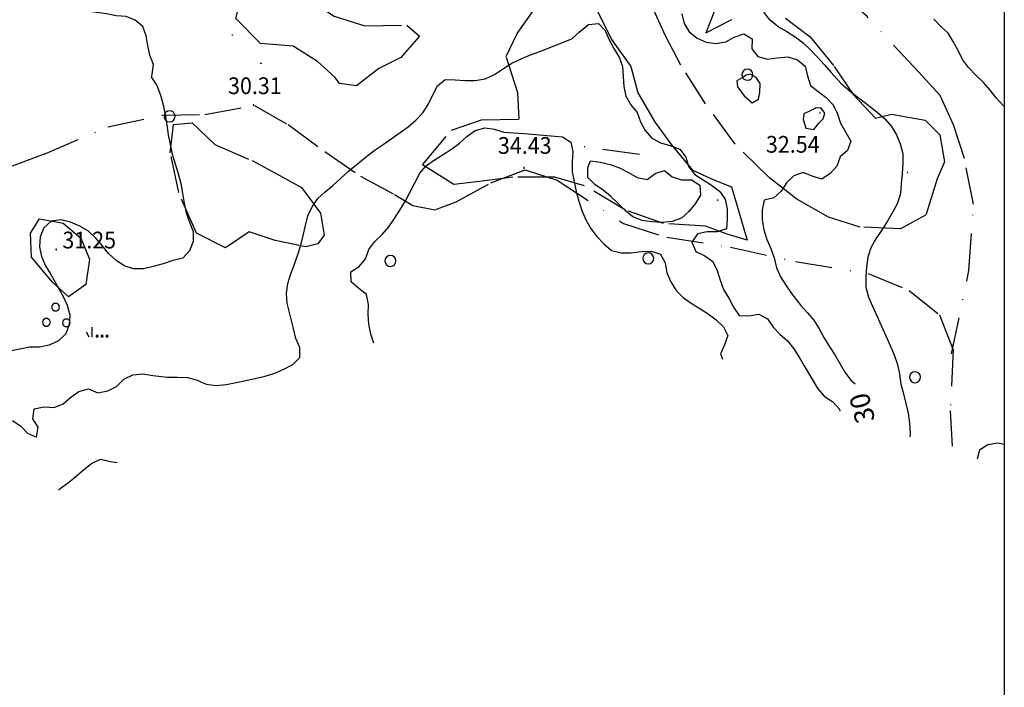
# Model space of a CAD drawing. Extents: x 1554609 to 1556217, y 4518017 to 4519697.
# Drawn here: x 1556017 to 1556217, y 4518789 to 4518924 of the extents above; entities that cross this region are included whole.
import ezdxf

# ---------------------------------------------------------------- set-up
doc = ezdxf.new("R2010")
doc.units = 0
doc.header["$LTSCALE"] = 15
doc.header["$MEASUREMENT"] = 0
doc.linetypes.add('DASHDOT', pattern=[1, 0.5, -0.25, 0, -0.25])
doc.linetypes.add('DIVIDE', pattern=[1.25, 0.5, -0.25, 0, -0.25, 0, -0.25])
doc.layers.get('0').update_dxf_attribs({"linetype": 'CONTINUOUS'})
for name, color, linetype in [('ALBERO', 7, 'CONTINUOUS'), ('CURVA_DIRETT', 50, 'CONTINUOUS'), ('CURVA_INTERM', 7, 'CONTINUOUS'), ('ERBA', 7, 'CONTINUOUS'), ('PUNTO_QUOTA', 7, 'CONTINUOUS'), ('QUOTA', 7, 'CONTINUOUS'), ('ROCCIA', 7, 'CONTINUOUS'), ('SENTIERO', 7, 'CONTINUOUS')]:
    doc.layers.add(name, color=color, linetype=linetype)
doc.styles.add('COMPLEX', font='COMPLEX', dxfattribs={"height": 0.2})
doc.styles.add('TXT', font='TXT', dxfattribs={"height": 0.2})

# ---------------------------------------------------------------- blocks, each defined once
blk = doc.blocks.new('PUNTO')
at = {"layer": 'PUNTO_QUOTA', "color": 2, "linetype": 'CONTINUOUS'}
blk.add_lwpolyline([(-0.06, -0.06), (0.06, -0.06), (0.06, 0.06), (-0.06, 0.06)], close=True, dxfattribs=at)
at = {"layer": 'PUNTO_QUOTA', "color": 1, "linetype": 'CONTINUOUS'}
blk.add_lwpolyline([(0, 0), (0, 0)], dxfattribs=at)
at = {"layer": 'PUNTO_QUOTA', "color": 2, "linetype": 'CONTINUOUS'}
blk.add_lwpolyline([(0, 0), (0, 0)], dxfattribs=at)
blk.add_lwpolyline([(0, 0), (0, 0)], dxfattribs=at)
blk = doc.blocks.new('MACCHI')
at = {"layer": 'ERBA', "color": 3, "linetype": 'CONTINUOUS'}
for p, q in [((3.53, -3.34), (3.53, -1.34)), ((2.93, -3.34), (2.33, -2.34))]:
    blk.add_line(p, q, dxfattribs=at)
for points in [[(-4.19, 1.98), (-3.69, 1.98), (-3.29, 2.26), (-3.13, 2.74), (-3.29, 3.2), (-3.69, 3.48), (-4.19, 3.48), (-4.57, 3.2), (-4.73, 2.74), (-4.57, 2.26)], [(-6.03, -1.1), (-5.55, -1.1), (-5.15, -0.82), (-4.99, -0.34), (-5.15, 0.12), (-5.55, 0.4), (-6.03, 0.4), (-6.43, 0.12), (-6.59, -0.34), (-6.43, -0.82)], [(-2.01, -1.18), (-1.51, -1.18), (-1.11, -0.9), (-0.97, -0.44), (-1.11, 0.04), (-1.51, 0.32), (-2.01, 0.32), (-2.41, 0.04), (-2.55, -0.44), (-2.41, -0.9)], [(4.55, -2.94), (4.35, -3), (4.31, -3.2), (4.47, -3.34), (4.67, -3.28), (4.71, -3.08)], [(5.57, -2.94), (5.37, -3), (5.33, -3.2), (5.49, -3.34), (5.69, -3.28), (5.73, -3.08)], [(6.57, -2.94), (6.37, -3), (6.33, -3.2), (6.49, -3.34), (6.69, -3.28), (6.73, -3.08)]]:
    blk.add_lwpolyline(points, close=True, dxfattribs=at)
blk = doc.blocks.new('ALBERO')
at = {"layer": 'ALBERO', "color": 3, "linetype": 'CONTINUOUS'}
blk.add_lwpolyline([(1.06, 0.53), (0.8, 0.89), (0.44, 1.13), (0, 1.19), (-0.42, 1.09), (-0.78, 0.85), (-1.02, 0.47), (-1.08, 0.05), (-0.98, -0.39), (-0.74, -0.75), (-0.36, -0.97), (0.06, -1.05), (0.5, -0.95), (0.86, -0.69), (1.08, -0.33), (1.16, 0.11)], close=True, dxfattribs=at)

msp = doc.modelspace()

# ---------------------------------------------------------------- linework, layer by layer
at = {"color": 2}
msp.add_lwpolyline([(1555029.37, 4518017.48), (1555029.37, 4519697.48), (1556217.37, 4519697.48), (1556217.37, 4518017.48)], close=True, dxfattribs=at)
at = {"layer": 'CURVA_DIRETT', "linetype": 'CONTINUOUS'}
for points in [[(1556044, 4518912.48), (1556044.13, 4518913.15), (1556044.45, 4518915.13), (1556043.68, 4518916.99), (1556043.27, 4518918.95), (1556042.95, 4518920.93), (1556042.25, 4518922.81), (1556040.73, 4518924.12), (1556038.85, 4518924.82), (1556036.86, 4518924.96), (1556034.89, 4518925.36), (1556031.36, 4518925.89), (1556029.35, 4518926.16), (1556027.33, 4518926.23), (1556019.32, 4518926.76), (1556017.32, 4518926.89), (1556015.32, 4518926.97)], [(1556151.82, 4518925.41), (1556152.3, 4518923.46), (1556153.34, 4518921.74), (1556154.91, 4518920.48), (1556156.75, 4518919.66), (1556158.73, 4518919.35), (1556160.73, 4518919.68), (1556162.48, 4518920.68), (1556164.4, 4518921.36), (1556166.11, 4518920.3), (1556166.04, 4518918.27), (1556167.3, 4518916.71), (1556169.23, 4518916.17), (1556171.24, 4518916.44), (1556173.38, 4518916.68), (1556175.31, 4518916.08), (1556176.86, 4518914.79), (1556177.38, 4518912.83), (1556177.96, 4518910.87), (1556179.54, 4518909.61), (1556181.16, 4518908.4), (1556182.55, 4518906.88), (1556183.43, 4518905.08), (1556184.06, 4518903.17), (1556185.11, 4518901.41), (1556186.18, 4518899.53), (1556185.52, 4518897.63), (1556183.98, 4518896.34), (1556183.34, 4518894.43), (1556181.95, 4518892.95), (1556180.27, 4518891.84), (1556178.33, 4518892.41), (1556176.48, 4518893.18), (1556174.57, 4518892.47), (1556173.12, 4518891.07), (1556172.02, 4518889.38), (1556170.49, 4518888.04), (1556168.55, 4518887.56), (1556168.15, 4518885.59), (1556168.16, 4518883.56), (1556168.48, 4518881.53), (1556169.13, 4518879.59), (1556169.93, 4518877.74), (1556170.59, 4518875.81), (1556171.05, 4518873.83), (1556171.89, 4518872.01), (1556172.93, 4518870.26), (1556174.14, 4518868.6), (1556175.98, 4518866.18), (1556177.38, 4518864.7), (1556178.66, 4518863.15), (1556179.75, 4518861.41), (1556180.71, 4518859.65), (1556181.8, 4518857.89), (1556182.91, 4518856.15), (1556183.96, 4518854.4)], [(1556044, 4518912.48), (1556045.13, 4518910.81), (1556045.85, 4518908.87), (1556046.38, 4518906.92), (1556046.82, 4518904.91), (1556047.16, 4518902.87), (1556047.43, 4518900.82), (1556047.78, 4518898.85), (1556048.23, 4518896.87), (1556048.81, 4518894.91), (1556049.43, 4518892.95), (1556049.95, 4518890.95), (1556050.32, 4518888.98), (1556050.64, 4518886.96), (1556051.05, 4518884.99), (1556051.73, 4518883.05), (1556052.47, 4518881.17), (1556052.48, 4518879.13), (1556051.76, 4518877.26), (1556050.38, 4518875.8), (1556048.37, 4518875.28), (1556046.39, 4518874.64), (1556044.39, 4518874.06), (1556042.41, 4518873.63), (1556040.36, 4518873.61), (1556038.43, 4518874.23), (1556036.75, 4518875.36), (1556035.3, 4518876.74), (1556034.02, 4518878.31), (1556032.7, 4518879.86), (1556031.18, 4518881.23), (1556029.45, 4518882.27), (1556027.56, 4518883.07), (1556025.6, 4518883.54), (1556023.61, 4518883.3), (1556022.11, 4518881.96), (1556021.36, 4518880.1), (1556021.23, 4518878.06), (1556021.64, 4518876.09), (1556022.5, 4518874.21), (1556023.55, 4518872.43), (1556026.01, 4518868.1), (1556026.88, 4518866.23), (1556027.39, 4518864.29), (1556027.3, 4518862.29), (1556026.58, 4518860.38), (1556025.13, 4518858.96), (1556023.25, 4518858.13), (1556021.27, 4518857.71), (1556019.25, 4518857.67), (1556017.23, 4518857.26), (1556014.82, 4518856.83)], [(1556183.96, 4518854.4), (1556184.93, 4518852.64), (1556186.14, 4518851), (1556187.03, 4518850.25)]]:
    msp.add_lwpolyline(points, dxfattribs=at)
at = {"layer": 'CURVA_INTERM', "color": 1, "linetype": 'CONTINUOUS'}
for points in [[(1556171.34, 4518922.81), (1556169.77, 4518924.09), (1556168.5, 4518925.7)], [(1556115.39, 4518914.16), (1556117.27, 4518915.37), (1556119.13, 4518916.28), (1556121.04, 4518917.05), (1556122.97, 4518917.77), (1556129.44, 4518920.31), (1556130.98, 4518921.66), (1556132.84, 4518923.23), (1556134.86, 4518923.43), (1556136.25, 4518921.98), (1556137.04, 4518920.1), (1556137.99, 4518918.34), (1556139.07, 4518916.58), (1556139.75, 4518914.67), (1556139.9, 4518912.66), (1556140, 4518910.62), (1556140.41, 4518908.64), (1556141.48, 4518906.94), (1556142.71, 4518905.33), (1556143.41, 4518903.46), (1556144.36, 4518901.68), (1556145.71, 4518900.13), (1556147.51, 4518899.19), (1556149.48, 4518898.64), (1556151.38, 4518897.91), (1556152.64, 4518896.31), (1556153.19, 4518894.39), (1556154.43, 4518892.77), (1556156.14, 4518891.68), (1556157.87, 4518890.63), (1556159.48, 4518889.4), (1556160.63, 4518887.72), (1556161, 4518885.75), (1556161.05, 4518883.75), (1556160.88, 4518881.73), (1556158.98, 4518881.09), (1556156.95, 4518881.1), (1556154.98, 4518880.68), (1556153.86, 4518879.01), (1556154.64, 4518877.15), (1556156.47, 4518876.27), (1556158.11, 4518875.08), (1556159.03, 4518873.29), (1556159.64, 4518871.33), (1556160.32, 4518869.44), (1556161.36, 4518867.65), (1556162.29, 4518865.85), (1556163.45, 4518864.16), (1556165.46, 4518864.03), (1556167.46, 4518864.4), (1556169.25, 4518863.44), (1556170.36, 4518861.75), (1556171.77, 4518860.32), (1556173.3, 4518858.98), (1556174.59, 4518857.39), (1556175.68, 4518855.67), (1556176.7, 4518853.88), (1556179.43, 4518849.26), (1556180.78, 4518847.74), (1556182.49, 4518846.61), (1556183.84, 4518845.08), (1556183.92, 4518844.7)], [(1556217.37, 4518906.59), (1556217.07, 4518906.85), (1556215.71, 4518908.33), (1556214.48, 4518909.91), (1556213.11, 4518911.46), (1556211.64, 4518912.89), (1556210.07, 4518914.48), (1556208.86, 4518916.12), (1556207.96, 4518917.95), (1556207, 4518919.75), (1556205.95, 4518921.46), (1556204.46, 4518922.82), (1556203.03, 4518924.3)], [(1556171.34, 4518922.81), (1556173.16, 4518921.83), (1556174.86, 4518920.71), (1556176.48, 4518919.49), (1556177.96, 4518918.1), (1556179.39, 4518916.6), (1556180.75, 4518915.11), (1556182.11, 4518913.56), (1556184.19, 4518911.26), (1556185.74, 4518909.88), (1556187.37, 4518908.62), (1556189, 4518907.4), (1556191.53, 4518905.44), (1556193.07, 4518904.07), (1556194.41, 4518902.54), (1556195.43, 4518900.82), (1556196.23, 4518898.98), (1556196.73, 4518897.02), (1556196.73, 4518895.01), (1556196.61, 4518892.98), (1556196.4, 4518890.94), (1556196.25, 4518888.92), (1556195.65, 4518886.96), (1556194.71, 4518885.18), (1556193.67, 4518883.45), (1556192.39, 4518881.4), (1556191.23, 4518879.68), (1556190.26, 4518877.87), (1556189.66, 4518875.95), (1556189.36, 4518873.93), (1556189.21, 4518871.91), (1556189.22, 4518869.85), (1556189.77, 4518867.88), (1556190.59, 4518866), (1556193.9, 4518858.67), (1556194.98, 4518856.14), (1556195.64, 4518854.2), (1556196.06, 4518852.19), (1556196.32, 4518850.16), (1556196.88, 4518848.23), (1556197.36, 4518846.28), (1556197.8, 4518844.27), (1556198.11, 4518842.24), (1556198.22, 4518840.19), (1556198.18, 4518839.46)], [(1556015.77, 4518842.8), (1556017.45, 4518841.67), (1556018.81, 4518840.2), (1556020.66, 4518839.43), (1556020.95, 4518841.43), (1556019.88, 4518843.16), (1556020.18, 4518845.16), (1556022.17, 4518845.61), (1556024.21, 4518845.42), (1556026.08, 4518846.21), (1556027.63, 4518847.53), (1556029.27, 4518848.72), (1556031.24, 4518849.21), (1556033.11, 4518848.45), (1556035.13, 4518848.8), (1556036.91, 4518849.74), (1556038.4, 4518851.17), (1556040.22, 4518852.11), (1556042.26, 4518852.26), (1556044.31, 4518851.95), (1556047.25, 4518851.58), (1556049.29, 4518851.63), (1556051.35, 4518851.56), (1556053.27, 4518850.99), (1556055.13, 4518850.18), (1556057.14, 4518849.88), (1556059.18, 4518850.12), (1556061.21, 4518850.49), (1556063.2, 4518850.91), (1556067.12, 4518851.81), (1556069.07, 4518852.45), (1556070.93, 4518853.22), (1556072.73, 4518854.21), (1556074.16, 4518855.63), (1556074.18, 4518857.65), (1556073.37, 4518859.48), (1556072.86, 4518861.46), (1556071.61, 4518866.6), (1556071.48, 4518868.63), (1556071.75, 4518870.64), (1556072.34, 4518872.61), (1556073.09, 4518874.55), (1556073.79, 4518876.5), (1556074.39, 4518878.42), (1556074.88, 4518880.37), (1556075.29, 4518882.38), (1556075.81, 4518884.36), (1556076.66, 4518886.23), (1556077.86, 4518887.86), (1556079.35, 4518889.22), (1556080.91, 4518890.56), (1556082.43, 4518891.96), (1556084, 4518893.34), (1556086.2, 4518895.21), (1556087.8, 4518896.51), (1556089.46, 4518897.74), (1556091.14, 4518898.88), (1556096.18, 4518902.42), (1556097.75, 4518903.77), (1556099.14, 4518905.31), (1556100.23, 4518906.99), (1556101.13, 4518908.82), (1556102.14, 4518910.79), (1556103.68, 4518912.07), (1556105.74, 4518911.98), (1556107.76, 4518911.85), (1556109.79, 4518911.83), (1556111.84, 4518912.17), (1556113.72, 4518913.04), (1556115.39, 4518914.16)], [(1556163, 4518911.76), (1556163.11, 4518910.54), (1556164.46, 4518908.74), (1556166.13, 4518907.33), (1556167.38, 4518908.08), (1556167.67, 4518909.4), (1556167.75, 4518911.25), (1556166.94, 4518912.44), (1556165.71, 4518913.15), (1556164.89, 4518912.94), (1556164.39, 4518912.62), (1556163, 4518911.76)], [(1556176.6, 4518905.1), (1556176.49, 4518903.94), (1556177.05, 4518902.14), (1556178.64, 4518901.93), (1556179.7, 4518903.17), (1556180.56, 4518904.09), (1556180.9, 4518905.22), (1556180.16, 4518906.25), (1556179.14, 4518906.31), (1556177.89, 4518905.7), (1556176.6, 4518905.1)], [(1556089.21, 4518858.54), (1556088.62, 4518860.37), (1556088.2, 4518862.36), (1556088.04, 4518864.37), (1556088.14, 4518866.38), (1556087.72, 4518868.36), (1556086.16, 4518869.62), (1556084.57, 4518870.96), (1556084.52, 4518872.97), (1556086.25, 4518874.05), (1556087.54, 4518875.61), (1556088.19, 4518877.51), (1556089.39, 4518879.14), (1556090.89, 4518880.56), (1556092.25, 4518882.15), (1556093.43, 4518883.8), (1556094.49, 4518885.51), (1556095.56, 4518887.3), (1556096.55, 4518889.1), (1556097.46, 4518890.93), (1556098.55, 4518893), (1556099.84, 4518894.54), (1556101.52, 4518895.77), (1556103.29, 4518896.81), (1556105.02, 4518897.89), (1556106.63, 4518899.15), (1556108.13, 4518900.51), (1556109.82, 4518901.67), (1556111.75, 4518902.24), (1556113.77, 4518902), (1556115.67, 4518901.39), (1556117.68, 4518901.2), (1556119.75, 4518901.06), (1556127.53, 4518900.4), (1556129.23, 4518899.32), (1556129.69, 4518897.34), (1556129.5, 4518895.34), (1556129.56, 4518893.3), (1556129.91, 4518891.31), (1556130.34, 4518889.31), (1556130.86, 4518887.38), (1556131.5, 4518885.43), (1556132.32, 4518883.58), (1556133.3, 4518881.82), (1556134.53, 4518880.19), (1556135.95, 4518878.66), (1556137.5, 4518877.36), (1556139.5, 4518876.87), (1556141.51, 4518876.84), (1556143.53, 4518877.11), (1556145.57, 4518877.19), (1556147.48, 4518876.56), (1556148.42, 4518874.79), (1556148.74, 4518872.78), (1556149.57, 4518870.95), (1556150.7, 4518869.23), (1556152.09, 4518867.77), (1556153.74, 4518866.62), (1556155.45, 4518865.53), (1556157.17, 4518864.48), (1556158.8, 4518863.26), (1556160.27, 4518861.85), (1556161.18, 4518860.06), (1556160.51, 4518858.16), (1556159.68, 4518856.31), (1556160.07, 4518855.28)], [(1556133.25, 4518895.52), (1556135.25, 4518895.25), (1556137.24, 4518894.8), (1556139.15, 4518894.09), (1556140.96, 4518893.14), (1556142.77, 4518892.15), (1556144.75, 4518891.78), (1556146.38, 4518892.95), (1556148.29, 4518893.57), (1556149.85, 4518892.29), (1556151.77, 4518891.71), (1556153.8, 4518891.7), (1556155.45, 4518890.58), (1556155.63, 4518888.56), (1556154.53, 4518886.83), (1556153.27, 4518885.26), (1556151.77, 4518883.87), (1556149.88, 4518883.21), (1556147.83, 4518883.01), (1556145.79, 4518883.12), (1556143.77, 4518883.45), (1556141.89, 4518884.19), (1556140.3, 4518885.48), (1556138.89, 4518886.9), (1556137.39, 4518888.31), (1556135.83, 4518889.61), (1556134.14, 4518890.72), (1556132.72, 4518892.16), (1556132.71, 4518894.18), (1556133.25, 4518895.52)], [(1556217.37, 4518837.9), (1556216.02, 4518838.18), (1556214.02, 4518837.85), (1556212.32, 4518836.75), (1556211.84, 4518834.95)], [(1556025.1, 4518828.74), (1556025.46, 4518828.99), (1556027.12, 4518830.21), (1556028.68, 4518831.49), (1556030.21, 4518832.8), (1556031.82, 4518834.07), (1556033.64, 4518834.94), (1556035.64, 4518834.5), (1556037.02, 4518834.28)]]:
    msp.add_lwpolyline(points, dxfattribs=at)
at = {"layer": 'ROCCIA', "color": 1, "linetype": 'DIVIDE'}
msp.add_line((1556143.21, 4518896.8), (1556131.7, 4518898.45), dxfattribs=at)
for points in [[(1556085.66, 4518910.74), (1556082.2, 4518911.24), (1556081.25, 4518912.56), (1556077.77, 4518915.7), (1556072.84, 4518918.8), (1556066.15, 4518919.39), (1556061.18, 4518924.44), (1556062.66, 4518930.47), (1556066, 4518928.69), (1556070.87, 4518926.46), (1556074.18, 4518928.21), (1556078, 4518926.92), (1556081.13, 4518924.92), (1556087.35, 4518922.98), (1556095.89, 4518923.12), (1556098.5, 4518920.87), (1556094.71, 4518916.55), (1556090.23, 4518914.31), (1556085.66, 4518910.74)], [(1556201.27, 4518903.78), (1556204.27, 4518900.79), (1556205.2, 4518895.36), (1556203.73, 4518891.88), (1556201.46, 4518884.58), (1556196.29, 4518881.75), (1556188.1, 4518882.06), (1556181.64, 4518884.12), (1556175.19, 4518887.74), (1556169.62, 4518892.08), (1556162.63, 4518898.91), (1556156.66, 4518907.13), (1556151.61, 4518914.99), (1556148.49, 4518920.93), (1556144.7, 4518929.26)], [(1556165.1, 4518879.41), (1556161.04, 4518880.63), (1556156.66, 4518882.26), (1556148.07, 4518882.82), (1556140.36, 4518885.53), (1556132.05, 4518890.44), (1556126, 4518892.23), (1556117.45, 4518892.21), (1556110.66, 4518891.32), (1556105.44, 4518890.76), (1556099.11, 4518894.73), (1556105.02, 4518901.74), (1556111.09, 4518903.86), (1556118.73, 4518904.01), (1556118.45, 4518909.38), (1556116.13, 4518916.72), (1556118.32, 4518921.4), (1556121.65, 4518926.07)], [(1556134.46, 4518926.32), (1556137.55, 4518920.15), (1556141.45, 4518914.67), (1556142.9, 4518909.33), (1556146.42, 4518903.34), (1556149.73, 4518898.81), (1556153.95, 4518893.69), (1556157.97, 4518891.81), (1556161.89, 4518890.27), (1556163.25, 4518885.63), (1556165.1, 4518879.41)], [(1556158.7, 4518926.66), (1556156.68, 4518921.55), (1556161.97, 4518924.25)], [(1556172.86, 4518924.5), (1556177.89, 4518920.7), (1556182.81, 4518914.67), (1556186.62, 4518908.98), (1556191.17, 4518904.21), (1556194.46, 4518905.03), (1556201.27, 4518903.78)], [(1556079.1, 4518880.42), (1556077.86, 4518878.68), (1556075.37, 4518878.04), (1556069.18, 4518879.34), (1556063.88, 4518881.09), (1556059.07, 4518877.89), (1556053.18, 4518880.88), (1556049.54, 4518889.1), (1556047.84, 4518897.16), (1556048.52, 4518902.94), (1556052.29, 4518903.26), (1556056.86, 4518898.83), (1556064.5, 4518895.58), (1556069.95, 4518892.66), (1556074.52, 4518890.09), (1556078.36, 4518884.91), (1556079.1, 4518880.42)], [(1556027.18, 4518867.95), (1556023.89, 4518870.93), (1556019.64, 4518875.97), (1556019.44, 4518880.87), (1556021.24, 4518883.76), (1556026.05, 4518882.85), (1556029.63, 4518879.82), (1556031.41, 4518875.6), (1556030.7, 4518870.44), (1556027.18, 4518867.95)]]:
    msp.add_lwpolyline(points, dxfattribs=at)
for points in [[(1556060.41, 4518921.03), (1556060.39, 4518921.09), (1556060.41, 4518921.11), (1556060.48, 4518921.13), (1556060.5, 4518921.07)], [(1556066.27, 4518915.25), (1556066.21, 4518915.29), (1556066.21, 4518915.35), (1556066.25, 4518915.41), (1556066.31, 4518915.37)], [(1556101.68, 4518895.67), (1556101.66, 4518895.75), (1556101.7, 4518895.76), (1556101.76, 4518895.8), (1556101.79, 4518895.74)], [(1556197.79, 4518893.19), (1556197.72, 4518893.27), (1556197.65, 4518893.23), (1556197.69, 4518893.18), (1556197.74, 4518893.14)], [(1556159.12, 4518887.49), (1556159.08, 4518887.54), (1556159.1, 4518887.6), (1556159.17, 4518887.63), (1556159.21, 4518887.55)]]:
    msp.add_lwpolyline(points, close=True, dxfattribs=at)
at = {"layer": 'SENTIERO', "color": 50, "linetype": 'DASHDOT'}
for points in [[(1556206.66, 4518856.31), (1556210.18, 4518873.27), (1556211.09, 4518886.73), (1556209.25, 4518896.01), (1556207.01, 4518902.82), (1556204.3, 4518908.79), (1556199.98, 4518913.52), (1556189.47, 4518924.83), (1556182.87, 4518930.6), (1556176.54, 4518934.36), (1556171.62, 4518937.69), (1556165.64, 4518941.07), (1556164.05, 4518944.68), (1556163.47, 4518949.78)], [(1556022.18, 4518896.9), (1556035.11, 4518902.42), (1556046.26, 4518904.79), (1556054.86, 4518904.98), (1556064.96, 4518906.77), (1556071.77, 4518902.89), (1556079.25, 4518897.43), (1556086.52, 4518892.4), (1556093.38, 4518888.67), (1556097.16, 4518886.45), (1556101.61, 4518885.61), (1556105.93, 4518887.2), (1556113, 4518891.05), (1556120, 4518893.7), (1556126.46, 4518891.58), (1556139.95, 4518882.8), (1556148.75, 4518880.02), (1556161.71, 4518878), (1556174.89, 4518875.07), (1556189.68, 4518872.64), (1556198, 4518869.23), (1556204.21, 4518864.28), (1556206.94, 4518857.26), (1556206.39, 4518844.8), (1556206.8, 4518837.6)], [(1556022.18, 4518896.9), (1555993.78, 4518886.04), (1555982.04, 4518880.25), (1555976.68, 4518877.89), (1555972.52, 4518871.14), (1555966.04, 4518860.16), (1555958.48, 4518848.29), (1555953.07, 4518842.07), (1555946.59, 4518834.21), (1555939, 4518826.52), (1555933.95, 4518820.06), (1555931.75, 4518814.06), (1555929.45, 4518809.57), (1555927.54, 4518805.77), (1555923.45, 4518803.33), (1555918.86, 4518801.79), (1555915.61, 4518799.91), (1555912.45, 4518797.75), (1555908.73, 4518795.19), (1555905.75, 4518793.11), (1555903.12, 4518792.28), (1555900.3, 4518792.22), (1555896.95, 4518792.21)]]:
    msp.add_lwpolyline(points, dxfattribs=at)

# ---------------------------------------------------------------- block references
at = {"layer": 'ALBERO', "color": 3, "linetype": 'CONTINUOUS'}
for p in [(1556165.12, 4518912.97), (1556047.66, 4518904.51), (1556092.55, 4518875.14), (1556144.95, 4518875.66), (1556199.18, 4518851.52)]:
    msp.add_blockref('ALBERO', p, dxfattribs=at)
at = {"layer": 'ERBA', "color": 3, "linetype": 'CONTINUOUS'}
msp.add_blockref('MACCHI', (1556028.45, 4518863.09), dxfattribs=at)
at = {"layer": 'PUNTO_QUOTA', "color": 1, "linetype": 'CONTINUOUS'}
for p in [(1556064.73, 4518906.88), (1556179.91, 4518905.31), (1556119.76, 4518894.13), (1556024.66, 4518877.55), (1556206.69, 4518858.01)]:
    msp.add_blockref('PUNTO', p, dxfattribs=at)

# ---------------------------------------------------------------- texts
at = {"layer": 'CURVA_DIRETT', "linetype": 'CONTINUOUS', "style": 'TXT'}
msp.add_text('30', height=4, rotation=104.4627, dxfattribs=at).set_placement((1556191.16, 4518842.87))
at = {"layer": 'QUOTA', "linetype": 'CONTINUOUS', "style": 'COMPLEX', "width": 0.941176}
for s, p in [('30.31', (1556059.58, 4518909.09)), ('34.43', (1556114.44, 4518896.96)), ('32.54', (1556168.92, 4518897.19)), ('31.25', (1556025.91, 4518877.75))]:
    msp.add_text(s, height=3.4, dxfattribs=at).set_placement(p)

doc.saveas('drawing.dxf')
